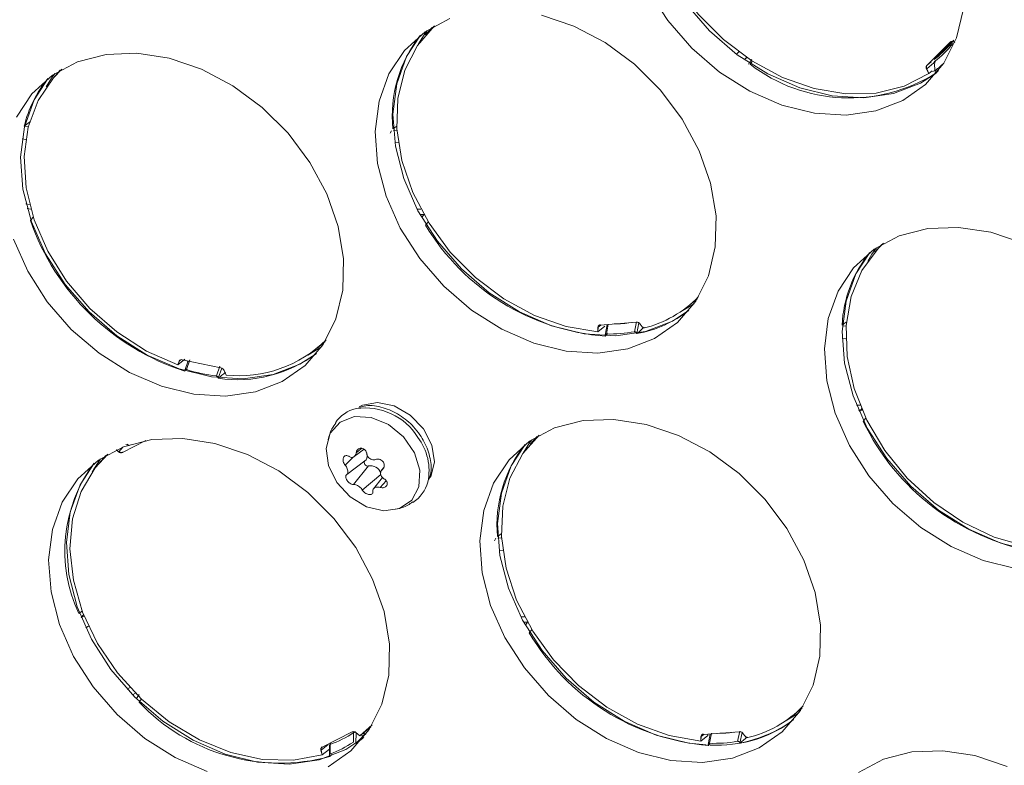
# Model space of a CAD drawing. Units: millimetres. Extents: x 10 to 584, y 10 to 410.
# Drawn here: x 416 to 427, y 170 to 177 of the extents above; entities that cross this region are included whole.
import ezdxf

# ---------------------------------------------------------------- set-up
doc = ezdxf.new("R2010")
doc.units = ezdxf.units.MM

msp = doc.modelspace()

# ---------------------------------------------------------------- linework, layer by layer
at = {"color": 7, "linetype": 'Continuous', "lineweight": 15}
for p, q in [((420.7581, 177.4174), (420.6864, 177.3352)), ((425.9485, 177.0134), (426.1947, 177.2595)), ((426.1978, 177.2625), (425.9516, 177.0164)), ((426.2318, 177.2619), (426.2417, 177.2567)), ((424.0595, 177.0964), (424.0343, 177.0755)), ((424.092, 177.0261), (424.0924, 177.0265)), ((426.0229, 177.0407), (425.948, 176.9781)), ((425.9516, 177.0164), (425.9485, 177.0134)), ((425.9516, 177.0164), (425.9957, 177.0532)), ((426.0267, 177.0461), (426.0356, 176.9516)), ((426.0404, 177.0883), (426.0386, 177.0859)), ((416.8475, 176.9643), (416.7758, 176.8821)), ((425.948, 176.9781), (425.946, 176.9761)), ((425.9702, 176.9288), (425.946, 176.9761)), ((425.948, 176.9781), (425.9702, 176.9288)), ((426.0057, 176.958), (425.9702, 176.9288)), ((426.0434, 176.935), (426.0448, 176.9334)), ((416.4706, 176.3753), (416.4713, 176.3751)), ((420.3268, 176.3281), (420.3125, 176.3034)), ((420.3414, 176.3471), (420.3421, 176.3471)), ((420.3468, 176.3503), (420.3476, 176.3512)), ((416.5022, 175.5125), (416.541, 175.5044)), ((420.6282, 175.4471), (420.6653, 175.4501)), ((416.5348, 175.3843), (416.5355, 175.3841)), ((420.6857, 175.3368), (420.6864, 175.3369)), ((425.4754, 175.1348), (425.4037, 175.0526)), ((423.4566, 174.497), (423.5405, 174.5667)), ((422.5183, 174.2865), (422.8998, 174.3174)), ((422.9005, 174.3223), (422.8799, 174.2172)), ((422.5681, 174.2759), (422.4926, 174.2159)), ((422.4969, 174.2642), (422.4926, 174.2159)), ((422.4926, 174.2159), (422.4949, 174.2622)), ((422.4969, 174.2642), (422.4949, 174.2622)), ((422.5934, 174.2926), (422.5723, 174.1824)), ((422.5838, 174.1933), (422.6039, 174.2982)), ((422.938, 174.2981), (422.9709, 174.2546)), ((425.0586, 174.286), (425.0593, 174.286)), ((419.546, 174.0439), (419.6299, 174.1135)), ((422.5729, 174.1723), (422.5734, 174.1703)), ((422.905, 174.1972), (422.9041, 174.1991)), ((418.1571, 173.9276), (418.0835, 173.8687)), ((418.1013, 173.9108), (418.0835, 173.8687)), ((418.0835, 173.8687), (418.0993, 173.9088)), ((418.1013, 173.9108), (418.0993, 173.9088)), ((418.1306, 173.9234), (418.5358, 173.8383)), ((418.1942, 173.91), (418.158, 173.8105)), ((418.1741, 173.8188), (418.2118, 173.9227)), ((418.1566, 173.8035), (418.1565, 173.8017)), ((418.5268, 173.8566), (418.4885, 173.7528)), ((418.5699, 173.8101), (418.5914, 173.7621)), ((418.5087, 173.7278), (418.5084, 173.7297)), ((425.2317, 173.3942), (425.27, 173.3922)), ((425.2797, 173.2742), (425.2803, 173.2742)), ((417.7493, 173.0738), (417.5018, 172.948)), ((421.8569, 173.1177), (421.7853, 173.0355)), ((417.4627, 172.9551), (417.4378, 172.975)), ((417.4647, 172.9571), (417.439, 172.9755)), ((417.5876, 173.0308), (417.5874, 173.0306)), ((419.9354, 172.9049), (420.0403, 172.9829)), ((417.3292, 172.9181), (417.2575, 172.836)), ((417.4627, 172.9551), (417.4647, 172.9571)), ((417.5049, 172.951), (417.5018, 172.948)), ((420.0493, 172.8596), (419.8576, 172.717)), ((420.0855, 172.807), (419.9293, 172.6128)), ((420.2456, 172.7902), (420.2244, 172.763)), ((420.2318, 172.6872), (420.1391, 172.5686)), ((421.4236, 172.0471), (421.4092, 172.0224)), ((421.4392, 172.0651), (421.4399, 172.0652)), ((417.0453, 171.2585), (417.0459, 171.2587)), ((417.0695, 171.2156), (417.095, 171.2446)), ((421.7171, 171.1653), (421.7543, 171.1679)), ((421.7739, 171.0541), (421.7746, 171.0542)), ((417.6092, 170.4032), (417.6402, 170.419)), ((417.6764, 170.3269), (417.6769, 170.3272)), ((424.5555, 170.1973), (424.6394, 170.2669)), ((419.9965, 169.9728), (420.1236, 170.0872)), ((419.5984, 169.8531), (419.9147, 170.0139)), ((419.9299, 170.0063), (419.9274, 169.9061)), ((419.9538, 170.0067), (419.9965, 169.9728)), ((420.0271, 169.9647), (420.0113, 169.9844)), ((420.0271, 169.9647), (420.0424, 169.9812)), ((420.0277, 169.9977), (420.1116, 170.0674)), ((420.0487, 169.9916), (420.0364, 170.0038)), ((420.0775, 170.0333), (420.0739, 170.0361)), ((423.6495, 169.9774), (423.5741, 169.9175)), ((423.6005, 169.9876), (423.9835, 170.0144)), ((423.6753, 169.9928), (423.6537, 169.883)), ((423.6654, 169.8938), (423.6861, 169.9989)), ((423.9837, 170.0197), (423.9625, 169.9146)), ((424.0215, 169.9947), (424.0541, 169.951)), ((419.663, 169.883), (419.5885, 169.822)), ((419.6774, 169.8741), (419.6754, 169.7705)), ((419.682, 169.7814), (419.684, 169.8813)), ((419.9556, 169.8938), (419.9542, 169.8955)), ((420.0224, 169.9428), (419.9556, 169.8938)), ((423.5789, 169.9656), (423.5741, 169.9175)), ((423.5741, 169.9175), (423.5769, 169.9637)), ((423.5789, 169.9656), (423.5769, 169.9637)), ((423.6542, 169.873), (423.6547, 169.8711)), ((423.9875, 169.8944), (423.9867, 169.8963)), ((419.5885, 169.822), (419.5865, 169.8201)), ((419.5999, 169.7712), (419.5865, 169.8201)), ((419.5885, 169.822), (419.5999, 169.7712)), ((419.6769, 169.8332), (419.5999, 169.7712)), ((419.6796, 169.7559), (419.6807, 169.7541))]:
    msp.add_line(p, q, dxfattribs=at)
at = {"color": 8, "linetype": 'Continuous', "lineweight": 15}
for p, q in [((420.6861, 177.3349), (420.7005, 177.3813)), ((426.0253, 177.078), (426.214, 177.2667)), ((426.1952, 177.2599), (426.1947, 177.2595)), ((423.9738, 177.1573), (423.95, 177.1334)), ((424.0569, 177.0981), (424.0343, 177.0755)), ((426.0106, 176.9498), (426.0358, 176.9645)), ((416.513, 176.3696), (416.4751, 176.3775)), ((420.3847, 176.3328), (420.3482, 176.3298)), ((416.4866, 176.2369), (416.4492, 176.2448)), ((420.399, 176.2032), (420.363, 176.2003)), ((416.5277, 175.554), (416.4892, 175.5621)), ((420.6344, 175.5062), (420.5976, 175.5032)), ((422.5254, 174.2871), (422.4969, 174.2642)), ((422.9041, 174.1991), (422.9259, 174.3097)), ((425.1006, 174.2764), (425.063, 174.2784)), ((425.0977, 174.1433), (425.0607, 174.1453)), ((418.1172, 173.9235), (418.1013, 173.9108)), ((418.5084, 173.7297), (418.5471, 173.8342)), ((425.2476, 173.4455), (425.2096, 173.4475)), ((417.5078, 173.0048), (417.4647, 172.9571)), ((420.0159, 172.9936), (419.9573, 172.9466)), ((419.926, 172.9007), (419.8416, 172.8151)), ((420.2428, 172.7846), (420.2324, 172.7715)), ((420.2145, 172.7183), (420.0211, 172.5544)), ((420.2724, 172.6508), (420.2085, 172.5816)), ((421.4824, 172.0512), (421.4457, 172.0487)), ((421.4954, 171.9213), (421.4592, 171.9188)), ((417.101, 171.2296), (417.0702, 171.214)), ((421.7241, 171.2238), (421.6872, 171.2212)), ((417.1476, 171.1227), (417.1171, 171.1073)), ((417.5821, 170.4798), (417.5514, 170.4642)), ((419.9542, 169.8955), (419.9569, 170.0043)), ((420.0327, 170.0019), (420.0524, 169.9825)), ((423.6068, 169.988), (423.5789, 169.9656)), ((423.6495, 169.9774), (423.6503, 169.9911)), ((423.9867, 169.8963), (424.009, 170.0067))]:
    msp.add_line(p, q, dxfattribs=at)
at = {"color": 7, "linetype": 'Continuous', "lineweight": 15, "flags": 128}
for points in [[(423.2049, 179.7232), (423.0717, 179.4632), (422.9986, 179.1677), (422.9884, 178.8475), (423.0412, 178.514), (423.1554, 178.1793), (423.3266, 177.8555), (423.5489, 177.5542), (423.8141, 177.2862), (424.1127, 177.0612), (424.4339, 176.8873), (424.7663, 176.7708), (425.0977, 176.7159), (425.4164, 176.7245), (425.7107, 176.7963), (425.9702, 176.9288)], [(422.988, 179.3209), (422.948, 179.0039), (422.9728, 178.6679), (423.0613, 178.325), (423.2106, 177.9877), (423.4151, 177.668), (423.6674, 177.3777), (423.9585, 177.1271), (424.2778, 176.9253), (424.6138, 176.7797), (424.9544, 176.6954), (425.2872, 176.6755), (425.6001, 176.7208), (425.882, 176.8296), (426.0453, 176.9339)], [(423.0239, 177.8055), (423.2284, 177.4858), (423.4807, 177.1955), (423.7718, 176.9449), (424.0912, 176.7431), (424.4272, 176.5975), (424.7677, 176.5132), (425.1005, 176.4933), (425.4135, 176.5386), (425.6953, 176.6474), (425.9359, 176.8158), (426.1265, 177.0376), (426.2602, 177.305), (426.3322, 177.6081)], [(420.1967, 176.6386), (420.1567, 176.3216), (420.1814, 175.9856), (420.27, 175.6428), (420.4193, 175.3054), (420.6238, 174.9858), (420.8761, 174.6954), (421.1672, 174.4448), (421.4865, 174.2431), (421.8225, 174.0974), (422.1631, 174.0132), (422.4958, 173.9933), (422.8088, 174.0386), (423.0907, 174.1474), (423.3313, 174.3158), (423.5218, 174.5376), (423.6555, 174.8049), (423.7275, 175.1081), (423.7352, 175.436), (423.6783, 175.777), (423.5588, 176.1187), (423.3812, 176.4487), (423.1517, 176.755), (422.8787, 177.0267), (422.5721, 177.2539), (422.243, 177.4284), (421.9032, 177.5439)], [(420.9419, 177.5061), (420.6795, 177.3669), (420.4629, 177.1709), (420.3, 176.9252), (420.1967, 176.6386)], [(420.7782, 177.429), (420.6005, 177.2236), (420.4672, 176.9635), (420.3941, 176.6681), (420.3837, 176.3479), (420.4365, 176.0145), (420.5505, 175.6798), (420.7217, 175.3559), (420.9439, 175.0546), (421.209, 174.7865), (421.5076, 174.5615), (421.8288, 174.3875), (422.1611, 174.2709), (422.4926, 174.2159)], [(420.6314, 177.3314), (420.4867, 177.1074), (420.3834, 176.8208)], [(416.3594, 175.1896), (416.5086, 174.8523), (416.7131, 174.5327), (416.9655, 174.2423), (417.2566, 173.9917), (417.5759, 173.79), (417.9119, 173.6443), (418.2524, 173.56), (418.5852, 173.5402), (418.8982, 173.5855), (419.1801, 173.6943), (419.4206, 173.8626), (419.6112, 174.0845), (419.7449, 174.3518), (419.8169, 174.6549), (419.8246, 174.9829), (419.7676, 175.3239), (419.6482, 175.6656), (419.4705, 175.9955), (419.2411, 176.3019), (418.9681, 176.5736), (418.6615, 176.8008), (418.3324, 176.9753), (417.9925, 177.0908), (417.6544, 177.1431), (417.33, 177.1303), (417.0312, 177.0529), (416.7688, 176.9137), (416.5523, 176.7177), (416.3894, 176.472)], [(416.8675, 176.9758), (416.7777, 176.8843), (416.616, 176.6457), (416.5123, 176.3667), (416.4703, 176.0575), (416.4916, 175.7292), (416.5753, 175.3936), (416.7186, 175.0629), (416.9161, 174.7488), (417.1608, 174.4628), (417.4439, 174.2151), (417.7552, 174.0147), (418.0835, 173.8687)], [(416.7143, 176.8703), (416.5761, 176.6542), (416.4728, 176.3677)], [(420.3834, 176.8208), (420.3434, 176.5038), (420.3681, 176.1678), (420.4567, 175.825), (420.6059, 175.4876), (420.8104, 175.168), (421.0628, 174.8776), (421.3539, 174.6271), (421.6732, 174.4253), (422.0092, 174.2796), (422.3498, 174.1954), (422.6825, 174.1755), (422.9955, 174.2208), (423.2774, 174.3296), (423.4477, 174.4392)], [(416.4728, 176.3677), (416.4328, 176.0507), (416.4575, 175.7147), (416.5461, 175.3718), (416.6953, 175.0345), (416.8998, 174.7149), (417.1522, 174.4245), (417.4433, 174.1739), (417.7626, 173.9722), (418.0986, 173.8265), (418.4391, 173.7422), (418.7719, 173.7224), (419.0849, 173.7677), (419.3667, 173.8765), (419.5371, 173.9861)], [(426.9603, 175.1458), (426.6205, 175.2613), (426.2823, 175.3136), (425.958, 175.3008), (425.6592, 175.2234), (425.3968, 175.0842), (425.1802, 174.8882), (425.0174, 174.6425), (424.914, 174.356)], [(425.4955, 175.1463), (425.4388, 175.0909), (425.2677, 174.8601), (425.1537, 174.5873), (425.101, 174.2826), (425.1114, 173.9567), (425.1846, 173.6215), (425.318, 173.2891), (425.5067, 172.9713), (425.7439, 172.6798), (426.0211, 172.4248), (426.3284, 172.2158), (426.6546, 172.06), (426.9879, 171.9633)], [(425.3487, 175.0487), (425.204, 174.8247), (425.1007, 174.5382)], [(425.1007, 174.5382), (425.0607, 174.2212), (425.0854, 173.8852), (425.174, 173.5423), (425.3233, 173.205), (425.5277, 172.8854), (425.7801, 172.595), (426.0712, 172.3444), (426.3905, 172.1426), (426.7265, 171.997), (427.0671, 171.9127), (427.3998, 171.8929), (427.7128, 171.9381), (427.9947, 172.0469), (428.165, 172.1566)], [(424.914, 174.356), (424.874, 174.039), (424.8988, 173.703), (424.9873, 173.3601), (425.1366, 173.0228), (425.3411, 172.7032), (425.5934, 172.4128), (425.8845, 172.1622), (426.2038, 171.9604), (426.5398, 171.8148), (426.8804, 171.7305)], [(420.7366, 172.6849), (420.7409, 172.6935), (420.7781, 172.8499), (420.7507, 173.0257), (420.6623, 173.1971), (420.5251, 173.3409), (420.3574, 173.4377), (420.1819, 173.4744), (420.0223, 173.4462), (419.9886, 173.4298)], [(419.7532, 172.6324), (419.8923, 172.4813), (420.0644, 172.3776), (420.246, 172.3353), (420.4127, 172.3602), (420.542, 172.4489), (420.6163, 172.5895), (420.6258, 172.7628), (420.569, 172.9456), (420.4537, 173.1132), (420.2954, 173.2428), (420.1155, 173.317), (419.9384, 173.3258), (419.7878, 173.268), (419.6842, 173.1514), (419.6416, 172.9918), (419.6656, 172.8106), (419.7532, 172.6324)], [(421.2956, 172.3389), (421.2556, 172.0219), (421.2803, 171.6859), (421.3689, 171.343), (421.5181, 171.0057), (421.7226, 170.686), (421.975, 170.3957), (422.2661, 170.1451), (422.5854, 169.9433), (422.9214, 169.7977), (423.2619, 169.7134), (423.5947, 169.6935), (423.9077, 169.7388), (424.1895, 169.8476), (424.4301, 170.016), (424.6207, 170.2379), (424.7544, 170.5052), (424.8264, 170.8083), (424.834, 171.1363), (424.7771, 171.4773), (424.6577, 171.8189), (424.48, 172.1489), (424.2506, 172.4553), (423.9776, 172.727), (423.671, 172.9542), (423.3418, 173.1287), (423.002, 173.2442), (422.6638, 173.2965), (422.3395, 173.2837), (422.0407, 173.2063), (421.7783, 173.0671), (421.5618, 172.8711), (421.3989, 172.6254), (421.2956, 172.3389)], [(419.6618, 169.6481), (419.9023, 169.8165), (420.0929, 170.0383), (420.2266, 170.3057), (420.2986, 170.6088), (420.3063, 170.9368), (420.2494, 171.2778), (420.1299, 171.6194), (419.9522, 171.9494), (419.7228, 172.2558), (419.4498, 172.5275), (419.1432, 172.7547), (418.8141, 172.9292), (418.4742, 173.0447), (418.1361, 173.097), (417.8117, 173.0842), (417.5129, 173.0068), (417.2505, 172.8676), (417.034, 172.6716), (416.8711, 172.4259), (416.7678, 172.1394)], [(421.877, 173.1292), (421.708, 172.9364), (421.5716, 172.6786), (421.4952, 172.3848), (421.4815, 172.0656), (421.531, 171.7326), (421.6418, 171.3977), (421.8101, 171.0729), (422.0297, 170.7701), (422.2928, 170.5), (422.5899, 170.2725), (422.9102, 170.0956), (423.2422, 169.9758), (423.5741, 169.9175)], [(421.7323, 173.034), (421.5856, 172.8076), (421.4823, 172.5211)], [(417.3492, 172.9297), (417.2175, 172.7875), (417.0686, 172.5387), (416.9788, 172.2519), (416.9513, 171.9373), (416.9871, 171.6063), (417.0848, 171.2707), (417.241, 170.9428), (417.4501, 170.6342), (417.7044, 170.3561), (417.9949, 170.1185), (418.3111, 169.93), (418.6416, 169.7973), (418.9745, 169.7253), (419.2979, 169.7165), (419.5999, 169.7712)], [(417.2049, 172.8351), (417.0578, 172.6081), (416.9545, 172.3216)], [(420.0855, 172.807), (420.076, 172.806), (420.0657, 172.8087), (420.0561, 172.8147), (420.0483, 172.8233), (420.0433, 172.8333), (420.0418, 172.8435), (420.0439, 172.8526), (420.0493, 172.8596)], [(421.4823, 172.5211), (421.4422, 172.2041), (421.467, 171.8681), (421.5556, 171.5252), (421.7048, 171.1879), (421.9093, 170.8682), (422.1616, 170.5779), (422.4527, 170.3273), (422.7721, 170.1255), (423.1081, 169.9799), (423.4486, 169.8956), (423.6331, 169.8766)], [(416.9545, 172.3216), (416.9145, 172.0046), (416.9392, 171.6686), (417.0278, 171.3257), (417.177, 170.9884), (417.3815, 170.6687), (417.6339, 170.3784), (417.925, 170.1278), (418.2443, 169.926), (418.5803, 169.7804), (418.9208, 169.6961), (419.2536, 169.6762), (419.5666, 169.7215), (419.8484, 169.8303), (420.0373, 169.9545)], [(416.7678, 172.1394), (416.7278, 171.8224), (416.7525, 171.4864), (416.8411, 171.1435), (416.9903, 170.8061), (417.1948, 170.4865), (417.4472, 170.1962), (417.7383, 169.9456), (418.0576, 169.7438), (418.3936, 169.5982)], [(426.7937, 169.6486), (426.4538, 169.7641), (426.1157, 169.8164), (425.7913, 169.8037), (425.4925, 169.7263), (425.2301, 169.5871)]]:
    msp.add_lwpolyline(points, dxfattribs=at)
at = {"color": 8, "linetype": 'Continuous', "lineweight": 15, "flags": 128}
for points in [[(420.7022, 177.3823), (420.6697, 177.336), (420.6127, 177.2413)], [(416.7915, 176.9292), (416.7565, 176.8791), (416.7021, 176.7882)], [(425.4195, 175.0997), (425.3731, 175.0321), (425.33, 174.9587)], [(423.5041, 174.5116), (423.4987, 174.5079), (423.3609, 174.4256)], [(419.5935, 174.0585), (419.5918, 174.0573), (419.4503, 173.9725)], [(421.801, 173.0826), (421.7773, 173.0492), (421.7116, 172.9415)], [(417.2732, 172.8831), (417.2074, 172.7837), (417.1838, 172.742)], [(424.603, 170.2118), (424.5847, 170.1993), (424.4598, 170.1259)]]:
    msp.add_lwpolyline(points, dxfattribs=at)
at = {"color": 7, "linetype": 'Continuous', "lineweight": 15}
for centre, radius, start, end in [((421.699, 176.483), 1.3637, 141.53051, 185.71679), ((425.3474, 177.9288), 1.1099, 307.99134, 321.99289), ((425.3654, 177.9568), 1.1, 307.86996, 322.11427), ((426.2149, 177.2354), 0.0314, 57.37574, 129.98181), ((425.1357, 178.3859), 1.7136, 232.49334, 302.04163), ((425.9729, 176.993), 0.0318, 140.07736, 212.02672), ((425.3264, 177.8661), 1.1513, 308.25432, 314.09189), ((417.6855, 176.0866), 1.248, 140.63381, 166.63359), ((418.9481, 176.234), 2.5579, 199.40675, 251.9739), ((422.7562, 176.5756), 2.4122, 210.89966, 265.6528), ((426.3694, 174.2252), 1.3115, 141.10793, 177.34418), ((422.6952, 175.4136), 1.1913, 283.38477, 316.02963), ((422.6783, 175.4351), 1.2585, 280.37774, 307.9001), ((422.9007, 174.2718), 0.0456, 35.25071, 91.11279), ((422.5196, 174.2619), 0.0246, 93.06587, 179.22636), ((422.609, 175.7222), 1.5291, 269.05539, 280.20246), ((418.7246, 175.0573), 1.3021, 264.13223, 314.79267), ((418.1232, 173.8984), 0.0261, 73.50526, 156.30857), ((418.7089, 175.1065), 1.3931, 261.73702, 306.65938), ((418.7269, 175.6715), 1.9334, 253.38401, 262.91559), ((418.5242, 173.7896), 0.0501, 24.15318, 76.52035), ((420.0354, 173.0628), 0.3566, 102.86888, 146.3008), ((427.5338, 174.3689), 2.5053, 205.90959, 259.24035), ((422.792, 172.1858), 1.3574, 141.46199, 185.0983), ((417.4879, 172.9827), 0.0374, 227.5439, 291.77429), ((420.0047, 172.9117), 0.0686, 310.53476, 9.25016), ((418.4319, 171.9153), 1.5336, 143.291, 205.3476), ((420.1058, 172.6923), 0.1164, 21.25364, 100.0522), ((420.3663, 172.7247), 0.3531, 301.81397, 345.86557), ((423.8604, 172.2834), 2.4211, 210.51172, 265.12581), ((419.1583, 171.717), 2.0312, 223.17347, 284.90155), ((423.7921, 171.1165), 1.1946, 282.67121, 316.00026), ((423.7368, 171.24), 1.3663, 267.40671, 306.34768), ((423.7749, 171.1395), 1.2632, 279.68931, 307.86374), ((419.278, 170.9846), 1.1756, 290.20031, 303.67457), ((419.9286, 169.9792), 0.0374, 47.5439, 111.77429), ((419.3724, 170.9544), 1.1815, 304.54019, 305.58156), ((423.6015, 169.963), 0.0246, 92.29174, 178.47276), ((423.9839, 169.9685), 0.0459, 34.87097, 90.54788), ((419.2559, 170.9237), 1.2191, 290.45384, 303.42104), ((423.7069, 171.4352), 1.5419, 268.45649, 279.54163), ((419.612, 169.8296), 0.0272, 120.08985, 200.34875)]:
    msp.add_arc(centre, radius, start, end, dxfattribs=at)
at = {"color": 8, "linetype": 'Continuous', "lineweight": 15}
for centre, radius, start, end in [((422.6351, 175.7722), 1.4741, 271.1364, 278.12145), ((420.0487, 172.764), 0.6531, 31.70164, 98.16623), ((420.147, 172.7594), 0.5746, 347.84714, 37.2458), ((423.7331, 171.4848), 1.4865, 270.8545, 277.14361)]:
    msp.add_arc(centre, radius, start, end, dxfattribs=at)
at = {"color": 7, "linetype": 'Continuous', "lineweight": 15}
for centre, major_axis, ratio, start_param, end_param in [((427.947, 181.8651), (8.3441, 11.2152), 0.0174939, 2.0248339, 2.0297232), ((426.0288, 179.2756), (7.4915, 10.0701), 0.0173158, 1.8056019, 1.8088967), ((422.8125, 176.5411), (9.9414, 10.0213), 0.1453932, 4.8943865, 4.8973486), ((419.263, 176.8439), (9.0585, 6.8023), 0.1178201, 1.7879543, 1.7945668), ((423.0925, 177.3026), (9.5438, 6.8091), 0.0719789, 1.8070571, 1.8114209), ((425.416, 179.3976), (9.2718, 11.5153), 0.090518, 1.9919248, 1.9955371), ((419.3002, 176.2697), (8.7953, 10.2908), 0.1146682, 1.750618, 1.7542393), ((423.2919, 176.7172), (8.3238, 10.3414), 0.089584, 1.7730242, 1.7763113), ((427.8455, 175.0204), (9.3342, 6.785), 0.0930335, 1.8007703, 1.8056684), ((419.6188, 173.7811), (12.8767, 11.3606), 0.109848, 4.8726081, 4.8785381), ((420.3135, 173.8374), (9.3677, 11.1315), 0.1048361, 4.8301851, 4.8328587), ((416.4136, 173.2795), (9.3412, 11.6614), 0.0695403, 4.8127644, 4.8150389), ((415.6758, 173.4343), (13.0377, 10.8563), 0.0944764, 4.8522333, 4.8581632), ((430.1532, 177.1152), (9.5053, 11.5068), 0.1028539, 1.9822571, 1.9854522), ((427.9735, 174.4342), (8.5336, 10.334), 0.1017893, 1.7633411, 1.7667413), ((424.1941, 173.0031), (9.5277, 6.806), 0.0736628, 1.806662, 1.8110663), ((419.5804, 172.7806), (10.0077, 7.0112), 0.0175319, 1.8106847, 1.8145431), ((426.5164, 175.0979), (9.2901, 11.5156), 0.091552, 1.9911811, 1.9947669), ((424.388, 172.4173), (8.3403, 10.3417), 0.090607, 1.7722809, 1.7755751), ((421.9408, 174.8856), (8.7046, 11.4091), 0.051796, 2.0134437, 2.0174231), ((419.9461, 172.2408), (7.8147, 10.2451), 0.051266, 1.7944216, 1.7976176), ((416.2603, 169.1667), (12.5458, 11.8973), 0.1185747, 4.8974637, 4.9033936), ((421.4133, 169.5338), (9.3637, 11.1511), 0.1036956, 4.8293774, 4.8309865), ((420.716, 169.4851), (12.8845, 11.3431), 0.1094256, 4.8718613, 4.8777912), ((416.8363, 169.4594), (9.6192, 10.482), 0.1348323, 4.8634039, 4.8655329)]:
    msp.add_ellipse(centre, major_axis=major_axis, ratio=ratio, start_param=start_param, end_param=end_param, dxfattribs=at)
for points, knots in [([(443.6365, 170.4331), (443.6865, 170.6348), (443.8274, 171.2029), (443.9986, 172.1653), (444.1543, 173.3155), (444.2499, 174.467), (444.2824, 175.3568), (444.2873, 176.0658), (444.2783, 176.7995), (444.2296, 177.8246), (444.1158, 179.0517), (443.9463, 180.2874), (443.7214, 181.5292), (443.4416, 182.7747), (443.1074, 184.0212), (442.7195, 185.2661), (442.2789, 186.507), (441.7863, 187.7412), (441.2428, 188.9663), (440.6495, 190.1797), (440.0077, 191.379), (439.3186, 192.5617), (438.5837, 193.7254), (437.8046, 194.8677), (436.9827, 195.9863), (436.1198, 197.0789), (435.2177, 198.1434), (434.2781, 199.1774), (433.3031, 200.179), (432.2945, 201.146), (431.2545, 202.0765), (430.1852, 202.9686), (429.0887, 203.8204), (427.9673, 204.6303), (426.8233, 205.3965), (425.6589, 206.1176), (424.4767, 206.7919), (423.2789, 207.4181), (422.068, 207.9949), (420.8465, 208.5212), (419.6169, 208.9958), (418.3817, 209.4177), (417.1434, 209.786), (415.9045, 210.1001), (414.6677, 210.3591), (413.4353, 210.5627), (412.2101, 210.7102), (410.9945, 210.8014), (409.7909, 210.8362), (408.6021, 210.8142), (407.4299, 210.7366), (406.2789, 210.5989), (405.3893, 210.4581), (404.8928, 210.3443), (404.7641, 210.3148)], [0, 0, 0, 0, 0.0110574, 0.031146, 0.0512422, 0.0713454, 0.0904067, 0.0963819, 0.107025, 0.127145, 0.1472685, 0.1673956, 0.1875257, 0.2076581, 0.2277924, 0.2479281, 0.2680648, 0.2882023, 0.3083401, 0.3284782, 0.3486163, 0.3687544, 0.3888924, 0.4090303, 0.4291681, 0.4493058, 0.4694435, 0.4895811, 0.5097189, 0.5298568, 0.5499949, 0.5701333, 0.590272, 0.6104111, 0.6305506, 0.6506906, 0.670831, 0.6909719, 0.7111131, 0.7312547, 0.7513963, 0.7715379, 0.7916791, 0.8118196, 0.831959, 0.8520969, 0.8722326, 0.8923656, 0.9124952, 0.9326206, 0.952741, 0.9728557, 0.9929639, 1, 1, 1, 1]), ([(425.8224, 159.1171), (425.5038, 159.0372), (424.8564, 158.8748), (423.8482, 158.699), (422.8092, 158.5728), (421.75, 158.5036), (420.6737, 158.4902), (419.5829, 158.533), (418.4803, 158.6317), (417.3687, 158.7863), (416.2507, 158.9962), (415.129, 159.261), (414.0066, 159.58), (412.8861, 159.9525), (411.7703, 160.3776), (410.6619, 160.8541), (409.5638, 161.381), (408.4786, 161.9569), (407.409, 162.5804), (406.3577, 163.2501), (405.3272, 163.9641), (404.3202, 164.7208), (403.339, 165.5184), (402.3862, 166.3547), (401.4641, 167.2278), (400.575, 168.1356), (399.7211, 169.0756), (398.9045, 170.0457), (398.1273, 171.0434), (397.3912, 172.0662), (396.6983, 173.1117), (396.0501, 174.1771), (395.4483, 175.26), (394.8943, 176.3575), (394.3896, 177.467), (393.9353, 178.5857), (393.5325, 179.7108), (393.1824, 180.8396), (392.8856, 181.9693), (392.643, 183.097), (392.4548, 184.2201), (392.3228, 185.3354), (392.2455, 186.4008), (392.2364, 187.0873), (392.2321, 187.4105)], [0, 0, 0, 0, 0.0231813, 0.0471034, 0.0710193, 0.0949296, 0.1188349, 0.1427358, 0.1666331, 0.1905274, 0.2144192, 0.2383092, 0.2621977, 0.2860851, 0.3099718, 0.3338581, 0.357744, 0.3816299, 0.4055157, 0.4294015, 0.4532874, 0.4771733, 0.5010594, 0.5249455, 0.5488316, 0.5727177, 0.5966037, 0.6204894, 0.644375, 0.6682602, 0.6921451, 0.7160297, 0.7399138, 0.7637976, 0.7876811, 0.8115643, 0.8354474, 0.8593304, 0.8832137, 0.9070974, 0.9309819, 0.9548676, 0.978755, 1, 1, 1, 1]), ([(426.0415, 177.0641), (426.0388, 177.0609), (426.0334, 177.0544), (426.0336, 177.0435), (426.0337, 177.038)], [0, 0, 0, 0, 0.5002792, 1, 1, 1, 1]), ([(426.0393, 176.962), (426.0383, 176.961), (426.0363, 176.959), (426.0353, 176.9544), (426.0358, 176.9486), (426.0384, 176.9418), (426.0417, 176.9373), (426.0434, 176.935)], [0, 0, 0, 0, 0.1637073, 0.3270387, 0.4991003, 0.7510259, 1, 1, 1, 1]), ([(422.9041, 174.1991), (422.9026, 174.202), (422.8998, 174.2072), (422.8938, 174.2131), (422.8879, 174.2165), (422.8831, 174.2176), (422.8806, 174.2173), (422.8799, 174.2172)], [0, 0, 0, 0, 0.3004227, 0.5380554, 0.7287096, 0.9205655, 1, 1, 1, 1]), ([(422.5838, 174.1933), (422.5823, 174.1931), (422.5792, 174.1928), (422.5757, 174.1902), (422.5729, 174.1859), (422.5716, 174.1798), (422.5725, 174.1748), (422.5729, 174.1723)], [0, 0, 0, 0, 0.1637073, 0.3270387, 0.4991003, 0.7510259, 1, 1, 1, 1]), ([(418.1809, 173.9128), (418.1832, 173.9096), (418.1858, 173.9059), (418.191, 173.9033), (418.1916, 173.903)], [0, 0, 0, 0, 0.8746081, 1, 1, 1, 1]), ([(418.1741, 173.8188), (418.1724, 173.8191), (418.1692, 173.8198), (418.1647, 173.8185), (418.1606, 173.8156), (418.1575, 173.8105), (418.1569, 173.8059), (418.1566, 173.8035)], [0, 0, 0, 0, 0.1637073, 0.3270387, 0.4991003, 0.7510259, 1, 1, 1, 1]), ([(418.5084, 173.7297), (418.5076, 173.7328), (418.5063, 173.7382), (418.5017, 173.7451), (418.4966, 173.7499), (418.492, 173.7522), (418.4893, 173.7527), (418.4885, 173.7528)], [0, 0, 0, 0, 0.3004227, 0.5380554, 0.7287096, 0.9205655, 1, 1, 1, 1]), ([(420.6258, 173.135), (420.6047, 173.1629), (420.5448, 173.2424), (420.4142, 173.3499), (420.2402, 173.4268), (420.0877, 173.4529), (420.0084, 173.4281), (419.9835, 173.4203)], [0, 0, 0, 0, 0.1342452, 0.38236, 0.6328563, 0.885137, 1, 1, 1, 1]), ([(419.7442, 173.256), (419.7289, 173.2368), (419.6882, 173.1859), (419.6726, 173.1221), (419.6629, 173.0824)], [0, 0, 0, 0, 0.3762016, 1, 1, 1, 1]), ([(420.7206, 172.6645), (420.7272, 172.6824), (420.7523, 172.75), (420.7384, 172.8883), (420.6921, 173.0306), (420.6421, 173.1093), (420.6258, 173.135)], [0, 0, 0, 0, 0.1238887, 0.4706731, 0.8269442, 1, 1, 1, 1]), ([(417.5627, 173.0377), (417.5595, 173.035), (417.5532, 173.0297), (417.5434, 173.0309), (417.5385, 173.0315)], [0, 0, 0, 0, 0.5002792, 1, 1, 1, 1]), ([(417.5557, 173.023), (417.5619, 173.0223), (417.5745, 173.0209), (417.5832, 173.0275), (417.5876, 173.0308)], [0, 0, 0, 0, 0.5000038, 1, 1, 1, 1]), ([(419.9573, 172.9466), (419.9585, 172.9525), (419.9613, 172.9656), (419.9724, 172.982), (419.9885, 172.9931), (420.0073, 172.9966), (420.0262, 172.9927), (420.0435, 172.9822), (420.0576, 172.9661), (420.0658, 172.9491), (420.0681, 172.938), (420.0689, 172.9341)], [0, 0, 0, 0, 0.1040654, 0.2297331, 0.3524745, 0.4706735, 0.5854333, 0.6993542, 0.8152238, 0.9349453, 1, 1, 1, 1]), ([(419.8416, 172.8151), (419.8374, 172.8209), (419.8287, 172.8328), (419.8209, 172.8546), (419.8185, 172.8761), (419.822, 172.8948), (419.8305, 172.9086), (419.8429, 172.9164), (419.8582, 172.9177), (419.8716, 172.9134), (419.8792, 172.9084), (419.8815, 172.9069)], [0, 0, 0, 0, 0.1184644, 0.2438226, 0.366074, 0.483801, 0.5983323, 0.7123554, 0.8286042, 0.9488311, 1, 1, 1, 1]), ([(419.8815, 172.9069), (419.8869, 172.9037), (419.8985, 172.897), (419.9172, 172.8958), (419.9344, 172.9025), (419.9476, 172.9163), (419.9548, 172.9321), (419.9566, 172.943), (419.9573, 172.9466)], [0, 0, 0, 0, 0.1724823, 0.3645794, 0.5485955, 0.7275116, 0.9079294, 1, 1, 1, 1]), ([(420.0689, 172.9341), (420.0696, 172.9304), (420.072, 172.9185), (420.0815, 172.9001), (420.0988, 172.8829), (420.1196, 172.8729), (420.1411, 172.8702), (420.1543, 172.8739), (420.1607, 172.8757)], [0, 0, 0, 0, 0.08965512, 0.28683718, 0.47469719, 0.65492688, 0.8339651, 1, 1, 1, 1]), ([(420.1607, 172.8757), (420.1662, 172.8773), (420.1786, 172.8809), (420.1998, 172.879), (420.2208, 172.8702), (420.2376, 172.8555), (420.2485, 172.8371), (420.2529, 172.8169), (420.2504, 172.797), (420.2427, 172.7815), (420.2352, 172.7741), (420.2324, 172.7715)], [0, 0, 0, 0, 0.0997473, 0.2255021, 0.3483888, 0.4667337, 0.58157, 0.6954689, 0.8112313, 0.9308038, 1, 1, 1, 1]), ([(419.8576, 172.717), (419.8607, 172.7205), (419.867, 172.7275), (419.8701, 172.7453), (419.8676, 172.7662), (419.8598, 172.7877), (419.8503, 172.8042), (419.8436, 172.8126), (419.8416, 172.8151)], [0, 0, 0, 0, 0.1871585, 0.3784051, 0.5618482, 0.7406726, 0.9214703, 1, 1, 1, 1]), ([(420.2324, 172.7715), (420.2275, 172.7662), (420.2175, 172.7557), (420.2116, 172.735), (420.2136, 172.7137), (420.2234, 172.6942), (420.2363, 172.6809), (420.2456, 172.6751), (420.2484, 172.6733)], [0, 0, 0, 0, 0.1871585, 0.3784051, 0.5618482, 0.7406726, 0.9214703, 1, 1, 1, 1]), ([(419.9293, 172.6128), (419.9253, 172.6126), (419.9162, 172.6123), (419.8995, 172.6186), (419.8819, 172.6307), (419.8666, 172.6469), (419.8553, 172.6649), (419.8488, 172.683), (419.8476, 172.6993), (419.8512, 172.7108), (419.8559, 172.7154), (419.8576, 172.717)], [0, 0, 0, 0, 0.0997473, 0.2255021, 0.3483888, 0.4667337, 0.58157, 0.6954689, 0.8112313, 0.9308038, 1, 1, 1, 1]), ([(420.2484, 172.6733), (420.2544, 172.6693), (420.2667, 172.6609), (420.279, 172.6436), (420.2845, 172.6251), (420.2823, 172.6077), (420.2732, 172.5933), (420.2583, 172.583), (420.2392, 172.578), (420.2218, 172.5784), (420.2116, 172.5808), (420.2085, 172.5816)], [0, 0, 0, 0, 0.1184644, 0.2438226, 0.366074, 0.483801, 0.5983323, 0.7123554, 0.8286042, 0.9488311, 1, 1, 1, 1]), ([(420.0211, 172.5544), (420.0195, 172.5572), (420.0142, 172.5663), (420.0013, 172.5814), (419.9823, 172.5969), (419.9624, 172.6077), (419.9439, 172.6134), (419.9341, 172.613), (419.9293, 172.6128)], [0, 0, 0, 0, 0.0896551, 0.2868372, 0.4746972, 0.6549269, 0.8339651, 1, 1, 1, 1]), ([(420.1327, 172.5419), (420.133, 172.5375), (420.1337, 172.5277), (420.1271, 172.5158), (420.1143, 172.5079), (420.097, 172.5058), (420.0776, 172.5093), (420.0581, 172.5176), (420.0403, 172.5301), (420.0279, 172.543), (420.0229, 172.5514), (420.0211, 172.5544)], [0, 0, 0, 0, 0.1040654, 0.2297331, 0.3524745, 0.4706735, 0.5854333, 0.6993542, 0.8152238, 0.9349453, 1, 1, 1, 1]), ([(420.2085, 172.5816), (420.2014, 172.5831), (420.1863, 172.5864), (420.1646, 172.5846), (420.1468, 172.5773), (420.1354, 172.5654), (420.1316, 172.5528), (420.1324, 172.5446), (420.1327, 172.5419)], [0, 0, 0, 0, 0.1724823, 0.3645794, 0.5485955, 0.7275116, 0.9079294, 1, 1, 1, 1]), ([(420.3731, 172.3536), (420.4176, 172.3637), (420.4817, 172.3782), (420.5334, 172.4176), (420.5492, 172.4297)], [0, 0, 0, 0, 0.6936734, 1, 1, 1, 1]), ([(419.6913, 169.8956), (419.6886, 169.8922), (419.6833, 169.8854), (419.6823, 169.8736), (419.6818, 169.8677)], [0, 0, 0, 0, 0.5002792, 1, 1, 1, 1]), ([(423.6654, 169.8938), (423.6638, 169.8937), (423.6608, 169.8934), (423.6572, 169.8909), (423.6544, 169.8867), (423.653, 169.8805), (423.6538, 169.8755), (423.6542, 169.873)], [0, 0, 0, 0, 0.1637073, 0.3270387, 0.4991003, 0.7510259, 1, 1, 1, 1]), ([(423.9867, 169.8963), (423.9851, 169.8992), (423.9824, 169.9044), (423.9764, 169.9103), (423.9705, 169.9138), (423.9658, 169.915), (423.9633, 169.9147), (423.9625, 169.9146)], [0, 0, 0, 0, 0.3004227, 0.5380554, 0.7287096, 0.9205655, 1, 1, 1, 1]), ([(419.682, 169.7814), (419.6807, 169.7807), (419.6782, 169.7794), (419.676, 169.7755), (419.6751, 169.7701), (419.676, 169.7633), (419.6784, 169.7584), (419.6796, 169.7559)], [0, 0, 0, 0, 0.1637073, 0.3270387, 0.4991003, 0.7510259, 1, 1, 1, 1])]:
    msp.add_open_spline(points, degree=3, knots=knots, dxfattribs=at)
for points in [[(425.9516, 177.0164), (425.9497, 177.014), (425.9459, 177.0093), (425.9436, 176.9995), (425.944, 176.9888), (425.9466, 176.9816), (425.948, 176.9781)], [(422.5213, 174.2895), (422.5181, 174.2889), (422.5117, 174.2877), (422.5042, 174.2821), (422.4988, 174.2742), (422.4975, 174.2675), (422.4969, 174.2642)], [(417.4647, 172.9571), (417.468, 172.955), (417.4747, 172.9509), (417.4855, 172.9479), (417.4961, 172.9476), (417.5019, 172.9499), (417.5049, 172.951)], [(423.6036, 169.9906), (423.6004, 169.9901), (423.5939, 169.9889), (423.5863, 169.9834), (423.5808, 169.9756), (423.5795, 169.9689), (423.5789, 169.9656)], [(419.6014, 169.8561), (419.5989, 169.8545), (419.5938, 169.8511), (419.5891, 169.8428), (419.5869, 169.8329), (419.5879, 169.8257), (419.5885, 169.822)]]:
    msp.add_open_spline(points, degree=3, dxfattribs=at)
at = {"color": 8, "linetype": 'Continuous', "lineweight": 15}
for points, knots in [([(426.0268, 177.0462), (426.0267, 177.0463), (426.0262, 177.0476), (426.0273, 177.0505), (426.0295, 177.0529), (426.0306, 177.0541)], [0, 0, 0, 0, 0.0323392, 0.5161687, 1, 1, 1, 1]), ([(419.9494, 170.0093), (419.9494, 170.0093), (419.9468, 170.0099), (419.9414, 170.0096), (419.9346, 170.0085), (419.9314, 170.007), (419.9299, 170.0063)], [0, 0, 0, 0, 0.006069, 0.3919423, 0.6959706, 1, 1, 1, 1]), ([(419.6778, 169.8741), (419.6777, 169.8746), (419.6774, 169.8763), (419.6796, 169.8789), (419.6825, 169.8805), (419.684, 169.8813)], [0, 0, 0, 0, 0.1940219, 0.5970102, 1, 1, 1, 1])]:
    msp.add_open_spline(points, degree=3, knots=knots, dxfattribs=at)

doc.saveas('drawing.dxf')
